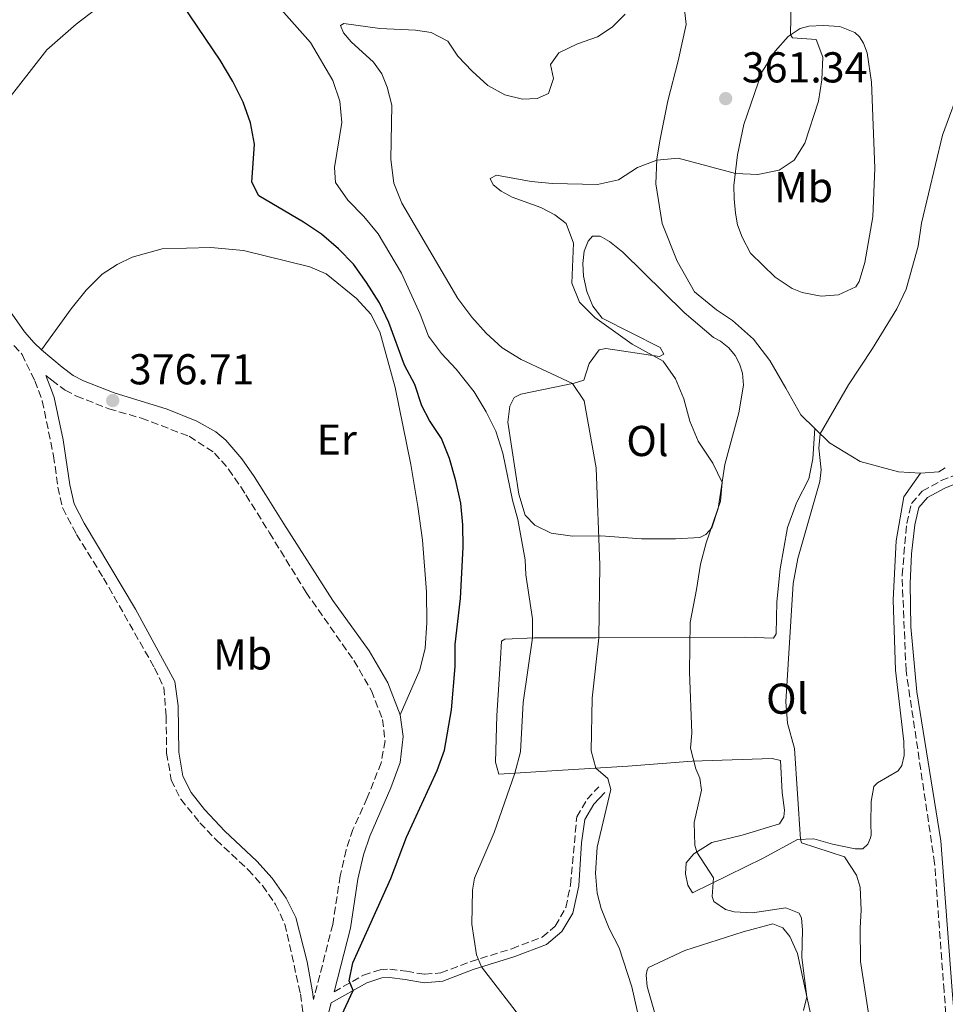
# Model space of a CAD drawing. Units: metres. Extents: x 628556 to 632047, y 4694917 to 4697293.
# Drawn here: x 628912 to 629127, y 4696005 to 4696233 of the extents above; entities that cross this region are included whole.
import ezdxf
from ezdxf.enums import TextEntityAlignment as Align

# ---------------------------------------------------------------- set-up
doc = ezdxf.new("R2010")
doc.units = ezdxf.units.M
doc.header["$MEASUREMENT"] = 0
doc.linetypes.add('DGN Style 3', pattern=[2.435890702152634, 1.739921930109024, -0.6959687720436097])
for name, color, linetype, lineweight in [('Balsa-alberca', 142, 'Continuous', 0), ('Camino', 7, 'DGN Style 3', 0), ('Cota de punto acotado terreno', 7, 'Continuous', 0), ('Curva de nivel directora', 30, 'Continuous', 30), ('Curva de nivel intermedia', 30, 'Continuous', 0), ('Etiqueta de uso rústico', 92, 'Continuous', 0), ('Línea de cambio de uso (parcela vista)', 92, 'Continuous', 0), ('Margen derecho', 7, 'Continuous', 0), ('Punto acotado terreno (símbolo)', 7, 'Continuous', 0)]:
    doc.layers.add(name, color=color, linetype=linetype, lineweight=lineweight)
doc.styles.add('Style-Arial', font='arial.ttf')

# ---------------------------------------------------------------- blocks, each defined once
blk = doc.blocks.new('5PATER')
at = {"layer": 'Balsa-alberca', "linetype": 'Continuous', "lineweight": 0}
h = blk.add_hatch(color=51, dxfattribs=at)
edge = h.paths.add_edge_path()
edge.add_ellipse((0, 0), major_axis=(-0.1095731443231308, -0.1110710700762829), ratio=0.9994222409660317, start_angle=0, end_angle=360)

msp = doc.modelspace()

# ---------------------------------------------------------------- linework, layer by layer
at = {"layer": 'Camino', "color": 7, "linetype": 'DGN Style 3', "lineweight": 0}
for points in [[(628910.789999999, 4696157.86, 377.5399999999936), (628912.6499999987, 4696155.790000001, 377.479999999996), (628915.6399999994, 4696149.7, 377.479999999996), (628916.4699999986, 4696147.410000001, 377.5099999999947), (628917.3500000016, 4696145.000000002, 377.550000000003), (628919.9800000001, 4696132.260000004, 377.1600000000034), (628920.9899999981, 4696125.000000001, 377.1600000000034), (628922.0900000001, 4696120.11, 377.1600000000034), (628925.3099999988, 4696114.04, 377.0800000000019), (628931.5699999996, 4696103.920000004, 377.0599999999978), (628943.4099999992, 4696083.070000002, 377.0599999999978), (628945.5700000006, 4696078.5, 377.0599999999978), (628946.1099999994, 4696071.88, 377.0599999999978), (628946.1999999988, 4696063.29, 377.0599999999978), (628947.3000000007, 4696057.09, 377.0599999999978), (628949.5300000014, 4696052.61, 376.8999999999941), (628953.9499999981, 4696047.180000001, 376.800000000003), (628957.7199999989, 4696043.170000004, 376.7400000000052), (628965.1399999997, 4696036.280000002, 376.6399999999995), (628968.489999998, 4696032.580000003, 376.6799999999931), (628971.5199999989, 4696028.220000001, 376.6399999999995), (628973.6700000013, 4696023.670000002, 376.3500000000058), (628977.2800000012, 4696007.460000002, 375.3999999999942), (628977.8099999987, 4696003.32, 375.3699999999953)], [(628918.2099999998, 4696150.9, 377.3000000000029), (628919.5699999988, 4696149.780000002, 377.3099999999977), (628922.4600000011, 4696147.620000001, 377.1499999999943), (628922.6900000013, 4696147.510000002, 377.1199999999953), (628925.2699999985, 4696146.140000002, 376.820000000007), (628932.8199999989, 4696143.160000003, 376.7100000000065), (628940.3799999984, 4696140.989999999, 376.6000000000058), (628951.4699999993, 4696136.800000001, 376.7100000000065), (628957.3500000001, 4696132.920000004, 376.8699999999954), (628960.6000000001, 4696129.149999999, 376.8699999999954), (628963.4799999989, 4696125.050000003, 376.9900000000054), (628964.6400000014, 4696123.190000003, 377), (628970.1000000017, 4696114.430000001, 377.0399999999935), (628978.5700000009, 4696100.590000001, 376.929999999993), (628989.6999999998, 4696084.79, 376.8300000000016), (628993.75, 4696077.77, 376.8300000000016), (628996.3299999972, 4696071.149999999, 376.8300000000016), (628996.9100000006, 4696066.180000001, 376.8300000000016), (628996.010000002, 4696061.080000003, 376.8300000000016), (628992.7799999999, 4696052.91, 376.5099999999948), (628989.4699999974, 4696045.620000001, 376.3000000000029), (628987.8899999994, 4696040.870000001, 376.2499999999999), (628986.4999999991, 4696034.86, 376.1900000000024), (628984.7899999992, 4696023.590000001, 375.979999999996), (628980.300000001, 4696006.160000001, 375.3899999999995)], [(629127.8699999999, 4695993.160000001, 350.8200000000071), (629126.6600000006, 4696008.11, 350.5899999999966), (629124.479999999, 4696037.770000001, 351.0299999999989), (629117.8399999985, 4696082.470000001, 352.3500000000058), (629116.9200000019, 4696104.560000001, 352.929999999993), (629118.0100000005, 4696116.580000004, 353.4100000000036), (629119.1099999979, 4696121.210000004, 353.4499999999972), (629121.609999999, 4696124.080000003, 353.4499999999972), (629125.9899999978, 4696126.510000002, 353.5099999999947), (629134.1000000016, 4696129.750000001, 352.929999999993)], [(628985.0799999975, 4696007.960000004, 375.5899999999966), (628991.8900000004, 4696011.800000001, 374.5299999999988), (628995.7800000019, 4696013.09, 374.2200000000011), (628997.9899999979, 4696013.210000001, 373.8000000000029), (629001.8900000006, 4696012.719999999, 373.6900000000023), (629006.1000000016, 4696012.010000003, 372.429999999993), (629009.8900000004, 4696012.359999999, 371.3699999999955), (629016.7099999997, 4696014.940000003, 370.2200000000012), (629026.3799999993, 4696017.960000001, 369.1600000000034), (629033.4099999989, 4696020.640000001, 367.8999999999941), (629036.4400000019, 4696023.190000003, 367.270000000004), (629038.8899999994, 4696027.54, 366.7500000000001), (629039.949999999, 4696032.800000002, 366.7400000000052), (629041.4100000008, 4696048.5, 366.2200000000011), (629043.8000000002, 4696052.620000001, 365.4799999999959), (629046.5100000014, 4696055.480000001, 365.1600000000035)]]:
    msp.add_polyline3d(points, dxfattribs=at)
at = {"layer": 'Curva de nivel directora', "color": 30, "linetype": 'Continuous', "lineweight": 30, "elevation": 375.0000000000001, "flags": 128}
msp.add_lwpolyline([(628981.5100000001, 4695991.140000001), (628989.4800000008, 4696008.220000002), (628988.6200000002, 4696010.530000002), (628989.4299999995, 4696014.640000002), (628998.2299999993, 4696034.26), (629001.9199999997, 4696043.83), (629008.9899999995, 4696059.32), (629010.6900000004, 4696064.029999999), (629012.3499999989, 4696073.350000001), (629013.1699999992, 4696083.390000001), (629013.1799999982, 4696088.51), (629014.4199999988, 4696099.210000002), (629015.02, 4696111.120000001), (629014.9899999987, 4696116.290000001), (629014.479999999, 4696121.26), (629013.3300000002, 4696126.480000001), (629011.9099999988, 4696131.680000001), (629009.9799999996, 4696136.300000002), (629007.2100000002, 4696140.460000002), (629005.4600000001, 4696143.900000001), (629003.7999999993, 4696148.840000002), (629001.4500000002, 4696153.260000001), (628997.8200000003, 4696163.230000001), (628995.6099999996, 4696167.720000003), (628992.6399999991, 4696172.480000001), (628989.6199999994, 4696176.75), (628986.079999999, 4696180.279999999), (628982.1699999995, 4696183.680000002), (628977.9999999988, 4696186.5), (628967.5999999985, 4696192.580000003), (628965.9899999991, 4696195.76), (628966.5999999993, 4696204.560000001), (628965.7199999986, 4696209.480000002), (628964.0199999999, 4696214.310000002), (628961.6100000005, 4696219.060000002), (628958.6699999989, 4696224.060000002), (628949.9200000004, 4696236.970000001)], dxfattribs=at)
at = {"layer": 'Curva de nivel intermedia', "color": 30, "linetype": 'Continuous', "lineweight": 0, "flags": 128}
for points, elevation in [([(629029.4200000013, 4696000.600000001), (629019.3400000005, 4696013.73), (629018.1600000004, 4696016.559999999), (629017.0499999997, 4696023.609999998), (629017.2100000004, 4696031.550000001), (629017.7000000001, 4696034.349999999), (629022.2599999999, 4696044.91), (629027.0600000009, 4696058.689999999), (629028.390000001, 4696063.649999999), (629028.9400000006, 4696075.020000001), (629031.1500000014, 4696090.029999999), (629031.12, 4696094.449999998), (629029.6000000001, 4696104.679999999), (629029.4400000013, 4696108.15), (629027.7699999994, 4696117.48), (629026.510000001, 4696122.02), (629024.2699999993, 4696132.9), (629022.6100000007, 4696137.989999999), (629020.4200000003, 4696142.480000001), (629017.6300000007, 4696147.119999998), (629013.4400000019, 4696152.359999999), (629010.0199999999, 4696156.01), (629006.98, 4696160), (629005.0600000002, 4696165.130000002), (629000.7599999995, 4696174.649999999), (628995.3500000003, 4696183.739999999), (628992.010000001, 4696187.789999999), (628988.3000000007, 4696191.58), (628985.3900000004, 4696195.640000001), (628985.1600000003, 4696199.180000001), (628986.8900000004, 4696209.569999999), (628986.4200000009, 4696214.539999999), (628984.8300000017, 4696219.359999999), (628979.6200000015, 4696228.140000002), (628966.6200000016, 4696242.789999999)], 370.0000000000001), ([(629068.6700000011, 4696047.220000002), (629070.4000000011, 4696054.710000001), (629070.0000000009, 4696057.539999999), (629069.030000001, 4696059.640000001), (629067.8399999996, 4696064.499999999), (629068.1300000001, 4696067.949999998), (629067.6000000003, 4696082.159999999), (629067.7200000011, 4696093.63), (629069.2000000008, 4696101.289999999), (629070.1399999995, 4696107.150000001), (629071.4500000017, 4696112.06), (629074.7700000008, 4696121.720000001), (629075.1500000008, 4696126.099999999), (629073.0099999995, 4696130.600000001), (629069.6100000021, 4696135.689999999), (629067.6300000016, 4696140.27), (629066.2700000005, 4696145.470000001), (629064.3400000016, 4696150.100000001), (629061.4500000014, 4696154.189999998), (629054.2400000007, 4696158.150000001), (629045.6399999997, 4696164.32), (629042.0800000014, 4696167.939999999), (629040.290000001, 4696172.349999999), (629040.6399999997, 4696181.569999999), (629038.9299999997, 4696186.16), (629036.3600000015, 4696188.179999999), (629033.0500000013, 4696189.83), (629026.4400000018, 4696192.230000001), (629023.8900000014, 4696193.680000001), (629022.0000000005, 4696195.159999999), (629021.2899999997, 4696196.59), (629022.7900000017, 4696197.340000001), (629030.8000000004, 4696195.930000001), (629035.7699999993, 4696195.4), (629046.2200000009, 4696195.21), (629051.1000000003, 4696196.300000001), (629055.5000000015, 4696199.109999998), (629059.9699999995, 4696200.829999999), (629064.9500000017, 4696201.27), (629078.2199999997, 4696197.749999999), (629083.4299999999, 4696197.539999999), (629088.3600000008, 4696198.489999999), (629091.8400000009, 4696200.880000001), (629094.3200000019, 4696204.810000001), (629097.4900000015, 4696214.520000001), (629098.3099999997, 4696219.470000001), (629098.5199999998, 4696224.71), (629096.9600000017, 4696228.850000001), (629091.5200000014, 4696229.23), (629091.0200000006, 4696229.889999999), (629091.2599999999, 4696241.890000001)], 359.9999999999999), ([(629057.35, 4695995.039999999), (629054.1900000017, 4696009.130000002), (629051.2800000013, 4696018.159999999), (629048.9299999999, 4696022.67), (629047.0800000015, 4696027.310000001), (629046.1300000015, 4696030.859999999), (629045.7699999993, 4696035.489999998), (629046.1500000015, 4696041.49), (629049.3099999999, 4696054.880000001), (629048.6600000017, 4696057.4), (629045.85, 4696059.83), (629044.7600000014, 4696063.819999999), (629044.9900000015, 4696076.029999998), (629046.5700000018, 4696090.05), (629046.7900000009, 4696106.880000001), (629045.9200000013, 4696129.500000001), (629043.1299999997, 4696145.050000001), (629040.4000000005, 4696149.009999999), (629028.4900000015, 4696154.640000001), (629024.0900000003, 4696157.349999999), (629020.3600000021, 4696160.679999999), (629017.0499999997, 4696164.439999999), (629013.8200000019, 4696168.739999999), (629000.7800000019, 4696190.880000001), (628998.9199999999, 4696195.53), (628998.2699999996, 4696200.98), (628998.4599999995, 4696213.630000001), (628997.3900000011, 4696217.810000001), (628996.1999999997, 4696220.899999999), (628994.2500000007, 4696223.600000001), (628989.0300000015, 4696228.28), (628987.2400000012, 4696230.390000001), (628986.5900000008, 4696232.039999999), (628987.3600000018, 4696232.550000002), (628995.7400000015, 4696231.4), (629003.9700000016, 4696231.020000001), (629007.6300000005, 4696230.48), (629011.5100000007, 4696228.460000001), (629013.8300000009, 4696224.989999999), (629017.120000001, 4696221.46), (629020.7500000009, 4696218.159999999), (629024.7300000018, 4696216.009999999), (629028.8300000011, 4696214.980000001), (629032.1900000006, 4696215.109999998), (629034.8200000015, 4696216.279999999), (629036.0300000008, 4696219.779999999), (629035.310000001, 4696223.019999999), (629037.2900000013, 4696225.759999999), (629041.6200000008, 4696227.859999999), (629046.25, 4696229.439999999), (629049.6200000006, 4696231.730000001), (629052.6600000004, 4696234.710000001)], 365.0000000000001), ([(629109.7800000005, 4695999.009999999), (629107.2400000013, 4696014.999999999), (629107.180000001, 4696022.789999999), (629107.4600000004, 4696026.890000001), (629107.2100000001, 4696032.259999999), (629106.3499999995, 4696034.99), (629103.5800000001, 4696039.289999999), (629093.5799999998, 4696042.469999999), (629093.3499999996, 4696043.33), (629091.9300000003, 4696064.41), (629090.3000000009, 4696070.25), (629089.9299999998, 4696075.239999999), (629091.6200000019, 4696102.640000001), (629092.6900000003, 4696108.439999999), (629097.7999999999, 4696126.349999999), (629098.1500000008, 4696129.02), (629097.61, 4696134.039999999), (629097.8800000004, 4696137.38), (629104.4500000018, 4696148.699999998), (629110.070000001, 4696157.140000001), (629115.6800000013, 4696166.399999999), (629117.8600000007, 4696170.919999998), (629120.6900000004, 4696180.92), (629121.4300000003, 4696186.259999999), (629126.2900000019, 4696206.63), (629135.4600000004, 4696231.369999999)], 355.0000000000001), ([(629094.0700000017, 4696003.590000001), (629094.8499999995, 4696006.769999999), (629093.6200000001, 4696015.92), (629093.7800000011, 4696022.34), (629093.5500000009, 4696025.07), (629093.0099999999, 4696026.230000001), (629089.9500000001, 4696027.470000002), (629082.1700000016, 4696026.249999999), (629077.9600000004, 4696026.529999998), (629075.950000001, 4696027.050000001), (629073.2000000017, 4696028.92), (629072.8799999999, 4696030.08), (629073.1600000015, 4696034.390000002), (629069.25, 4696040.38), (629068.8200000008, 4696041.949999998), (629068.6700000011, 4696047.220000002)], 359.9999999999999)]:
    msp.add_lwpolyline(points, dxfattribs=dict(at, elevation=elevation))
at = {"layer": 'Línea de cambio de uso (parcela vista)', "color": 92, "linetype": 'Continuous', "lineweight": 0, "extrusion": (0.0291865606195491, -0.0480165997773056, 0.9984200272555771), "elevation": -206776.7772206539, "flags": 128}
msp.add_lwpolyline([(2976844.286997156, 3680363.365113064), (2976842.496522358, 3680363.365113064), (2976838.722718889, 3680365.322715519)], dxfattribs=at)
at = {"layer": 'Línea de cambio de uso (parcela vista)', "color": 92, "linetype": 'Continuous', "lineweight": 0}
for points in [[(628929.8099999997, 4696235.850000001, 377.2599999999948), (628925.1900000004, 4696232.390000001, 377.2599999999948), (628918.4500000002, 4696226.4, 377.6499999999942), (628908.7999999998, 4696214.140000001, 377.9799999999959), (628904.1299999999, 4696207.289999999, 378.5899999999965), (628901.3300000001, 4696204.77, 378.5899999999965), (628899.6799999997, 4696205.850000001, 378.5299999999988), (628894.04, 4696211.470000001, 378.4799999999959), (628889.6299999999, 4696214.470000001, 378.4799999999959), (628880.5599999997, 4696218.859999999, 378.5299999999988), (628870.3300000001, 4696222.76, 378.5299999999988), (628854.5599999997, 4696230.800000001, 379.1900000000023), (628843.2599999999, 4696237.680000001, 379.3099999999977)], [(629096.6399999997, 4696138.59, 355.1499999999942), (629093.4199999999, 4696141.75, 355.5599999999977), (629089.9600000001, 4696147.960000001, 355.8399999999965), (629086.2100000001, 4696154.4, 355.6699999999983), (629082.4299999997, 4696159.33, 356.1699999999983), (629077.5599999997, 4696163.619999999, 356.2799999999988), (629073.8499999996, 4696166.109999999, 357), (629068.7400000002, 4696170.32, 357.2700000000041), (629064.7300000006, 4696177.439999999, 357.7700000000041), (629061.2000000002, 4696186.16, 358.320000000007), (629059.7800000003, 4696195.33, 359.2100000000065), (629059.9800000006, 4696201.100000001, 360.0399999999936), (629060.7100000001, 4696205.300000001, 360.4799999999959), (629062.5499999998, 4696214.59, 361.0299999999988), (629064.9500000002, 4696223.9, 361.6399999999995), (629066.7800000003, 4696232.34, 361.8600000000006), (629066.1699999999, 4696237.880000001, 362.1999999999971)], [(629098.1200000001, 4696169.279999999, 356.1699999999983), (629093.7400000002, 4696170.15, 356.3899999999995), (629091.3799999999, 4696171.109999999, 356.6600000000035), (629087.4500000002, 4696173.730000001, 357.2700000000041), (629081.7400000002, 4696179.310000001, 357.8800000000047), (629079.7999999998, 4696183.01, 358.7100000000065), (629078.7300000006, 4696185.82, 358.929999999993), (629078.2699999996, 4696188.529999999, 359.3699999999953), (629077.9299999997, 4696191.850000001, 359.820000000007), (629077.8799999999, 4696194.930000001, 359.7599999999948), (629078.75, 4696202.109999999, 360.3699999999953), (629080.1900000004, 4696209.08, 360.6499999999942), (629084.3600000005, 4696221.24, 360.5299999999988), (629087.4800000006, 4696226.140000001, 360.4799999999959), (629090.5099999999, 4696229.550000001, 360.0899999999965), (629093.25, 4696231.390000001, 359.5899999999965), (629095.2599999999, 4696231.939999999, 359.5399999999936), (629098.5800000001, 4696232.100000001, 358.8800000000047), (629102.4800000006, 4696231.82, 358.3800000000047), (629105.9900000002, 4696230.430000001, 357.8300000000018), (629107.04, 4696229.460000001, 357.5500000000029), (629108, 4696228, 357.3800000000047), (629108.8399999999, 4696225.76, 357.0500000000029), (629109.8399999999, 4696218.92, 356.3300000000018), (629110.5999999996, 4696198.970000001, 355.1199999999953), (629110.1200000001, 4696187.699999999, 355.0599999999977), (629108.25, 4696177.130000001, 355.2299999999959), (629106.9900000002, 4696172.74, 355.2299999999959), (629106.1699999999, 4696171.480000001, 355.2299999999959), (629102.1500000004, 4696169.640000001, 355.6699999999983), (629098.1200000001, 4696169.279999999, 356.1699999999983)], [(629064.3099999997, 4696113.02, 361.0899999999965), (629056.4500000002, 4696113.050000001, 362.4199999999983), (629047.0199999996, 4696113.680000001, 364.8500000000058), (629040.4000000004, 4696113.609999999, 366.679999999993), (629035.4600000001, 4696114.359999999, 367.6699999999983), (629031.6500000004, 4696116.17, 368.0599999999977), (629029.4000000004, 4696118.52, 368.7799999999988), (629027.9500000002, 4696123.4, 369), (629025.4100000003, 4696140.039999999, 369), (629025.8799999999, 4696143.810000001, 368.9400000000023), (629026.9199999999, 4696145.779999999, 368.6100000000006), (629028.4600000001, 4696146.600000001, 367.6699999999983), (629040.8200000003, 4696149.100000001, 364.9100000000035), (629043.0300000003, 4696149.800000001, 364.6300000000047), (629044.2699999996, 4696153.65, 362.4700000000012), (629046.5899999999, 4696156.83, 361.9199999999983), (629048.1699999999, 4696157.199999999, 361.75), (629060.5800000001, 4696155.27, 359.7100000000065), (629061.6299999999, 4696155.859999999, 359.4900000000052), (629060.8099999997, 4696157.359999999, 359.429999999993), (629047.2800000003, 4696164.220000001, 359.2599999999948), (629045.1100000005, 4696166.960000001, 359.320000000007), (629043.7400000002, 4696170.350000001, 359.4900000000052), (629042.9400000004, 4696173.939999999, 359.6000000000058), (629042.8200000003, 4696176.91, 359.5399999999936), (629043.1699999999, 4696179.720000001, 359.6000000000058), (629044.0599999997, 4696182.08, 359.4900000000052), (629045.0599999997, 4696183.24, 359.4900000000052), (629046.8300000001, 4696183.25, 359.4900000000052), (629049.0199999996, 4696182, 359.429999999993), (629052.1399999997, 4696179.5, 359.320000000007), (629066.3200000003, 4696165.51, 358.8800000000047), (629073.1399999997, 4696159.680000001, 358.5500000000029), (629074.7599999999, 4696158.84, 358.3800000000047), (629076.7100000001, 4696157.300000001, 358.4400000000023), (629078.1699999999, 4696155.529999999, 358.3800000000047), (629079.2199999997, 4696153.58, 358.3800000000047), (629079.9100000003, 4696151.439999999, 358.4400000000023), (629080.0999999996, 4696148.680000001, 358.4400000000023), (629079, 4696142.210000001, 358.6600000000035), (629075.7800000003, 4696130.289999999, 359.820000000007), (629074.25, 4696120.09, 360.2599999999948), (629072.7400000002, 4696115.59, 360.2599999999948), (629071.4000000004, 4696113.99, 360.320000000007), (629069.9699999997, 4696113.350000001, 360.5899999999965), (629064.3099999997, 4696113.02, 361.0899999999965)], [(628917.1500000004, 4696156.82, 377.2599999999948), (628924.04, 4696166.359999999, 376.929999999993), (628927.5300000003, 4696170.699999999, 376.6000000000058), (628931.2199999997, 4696174.380000001, 376.6000000000058), (628934.7400000002, 4696176.67, 376.6000000000058), (628938.2000000002, 4696178.350000001, 376.6000000000058), (628945.1900000004, 4696180.310000001, 376.7100000000065), (628956.5099999999, 4696180.619999999, 376.929999999993), (628964.0700000003, 4696179.91, 376.929999999993), (628979.4699999997, 4696176.140000001, 376.7599999999948), (628983.2699999996, 4696174.51, 376.7599999999948), (628990.29, 4696168.76, 376.429999999993), (628993.5800000001, 4696165.16, 376.429999999993), (628995.7100000001, 4696161.039999999, 376.4799999999959), (628999.2400000002, 4696148.109999999, 376.2599999999948), (629002.8799999999, 4696130.289999999, 376.6000000000058), (629004.4900000002, 4696120.49, 376.7100000000065), (629005.5999999996, 4696112.710000001, 376.7100000000065), (629006.5300000003, 4696100.720000001, 376.7100000000065), (629006.5899999999, 4696093.560000001, 376.7100000000065), (629006.2100000001, 4696087.66, 376.7100000000065), (629004.9900000002, 4696082.600000001, 376.7100000000065), (629000.4199999999, 4696072.17, 376.8300000000018)], [(629121.1900000004, 4696128.27, 354.0099999999948), (629117.3300000001, 4696122.76, 353.8999999999942), (629115.5199999996, 4696112.539999999, 353.5899999999965), (629114.8899999997, 4696098.850000001, 352.8500000000058), (629115.4299999997, 4696082.529999999, 353.0599999999977), (629117.3499999996, 4696066.02, 352.75), (629117.3700000001, 4696062.76, 352.75), (629116.8600000005, 4696060.439999999, 352.75), (629116.0300000003, 4696059.17, 352.75), (629111.2100000001, 4696056.390000001, 353.1699999999983), (629110.3700000001, 4696055.539999999, 353.1699999999983), (629109.7699999996, 4696052.07, 353.1699999999983), (629109.7000000002, 4696047.01, 353.2700000000041), (629109.7199999997, 4696044.380000001, 353.8000000000029), (629109.6200000001, 4696043.640000001, 353.6900000000023), (629109, 4696042.16, 353.8000000000029), (629107.8499999996, 4696041.100000001, 353.6900000000023), (629106.0599999997, 4696041.09, 354.2200000000012), (629100.79, 4696042.210000001, 354.0099999999948), (629096.4600000001, 4696043.439999999, 354.2200000000012), (629092.6699999999, 4696043.300000001, 355.1699999999983), (629084.7100000001, 4696038.92, 357.4799999999959), (629068.2400000002, 4696030.9, 361.3800000000047), (629067.1699999999, 4696032.689999999, 360.9600000000065), (629066.6299999999, 4696035.310000001, 360.8500000000058), (629066.8200000003, 4696037.84, 360.2200000000012), (629068.5899999999, 4696039.960000001, 360.1199999999953), (629072.7800000003, 4696042.619999999, 359.3800000000047), (629079.8200000003, 4696044.26, 357.9100000000035), (629088.4400000004, 4696046.949999999, 356.1199999999953), (629089.4800000006, 4696048.539999999, 356.2200000000012), (629089.6699999999, 4696050.119999999, 356.2200000000012), (629089.1200000001, 4696054.220000001, 356.1199999999953), (629088.7400000002, 4696061.59, 355.4799999999959), (629086.7400000002, 4696062.100000001, 355.5899999999965), (629068.2199999997, 4696061.430000001, 359.5899999999965), (629053.2800000003, 4696060.27, 363.3800000000047), (629036.8600000005, 4696059.300000001, 366.9600000000065), (629023.29, 4696058.460000001, 371.1699999999983), (629022.5300000003, 4696061.189999999, 371.0599999999977), (629022.8700000001, 4696072.039999999, 371.2700000000041), (629023.7300000006, 4696085.24, 371.5800000000018), (629023.9100000003, 4696089.25, 371.5800000000018), (629024.75, 4696089.779999999, 371.4799999999959), (629031.5899999999, 4696090.039999999, 369.8999999999942), (629045.9000000004, 4696090.050000001, 365.1600000000035), (629080.6399999997, 4696090.210000001, 356.7400000000052), (629087.0700000003, 4696089.939999999, 355.7899999999936), (629087.6900000004, 4696091, 355.7899999999936), (629087.8499999996, 4696098.369999999, 355.7899999999936), (629088.6299999999, 4696106.060000001, 355.7899999999936), (629090.3499999996, 4696115.65, 356.1100000000006), (629092.4100000003, 4696121.350000001, 355.6900000000023), (629095.3099999997, 4696126.949999999, 355.4799999999959), (629096.2199999997, 4696131.59, 355.3699999999953), (629096.6399999997, 4696138.59, 355.1499999999942)], [(629121.1900000004, 4696128.27, 354.0099999999948), (629116.1200000001, 4696128.550000001, 354.1199999999953), (629107.1699999999, 4696130.930000001, 354.6199999999953), (629100.04, 4696135.27, 354.7299999999959), (629096.6399999997, 4696138.59, 355.1499999999942)], [(629060.0599999997, 4696001.09, 364.070000000007), (629057.79, 4696009.180000001, 363.9700000000012), (629057.5599999997, 4696011.810000001, 364.070000000007), (629057.7599999999, 4696013.08, 364.070000000007), (629058.0700000003, 4696013.609999999, 363.9700000000012), (629066.4600000001, 4696017.57, 362.2799999999988), (629080.0099999999, 4696021.880000001, 360.9100000000035), (629086.9400000004, 4696023.720000001, 360.6999999999971), (629089.2599999999, 4696022.789999999, 360.6999999999971), (629090.8600000005, 4696020.800000001, 360.6000000000058), (629092.6799999997, 4696016.82, 360.3899999999995), (629097.3700000001, 4695995.060000001, 359.5500000000029)]]:
    msp.add_polyline3d(points, dxfattribs=at)
at = {"layer": 'Margen derecho', "color": 7, "linetype": 'Continuous', "lineweight": 0}
for points in [[(628756.2100000007, 4696326.890000002, 386.5000000000001), (628771.0199999987, 4696307.670000004, 386.0599999999978), (628780.489999997, 4696293.399999999, 385.3399999999966), (628788.4599999997, 4696282.160000001, 384.5500000000028), (628794.649999999, 4696274.430000001, 383.5399999999937), (628801.5899999993, 4696267.309999999, 382.4700000000013), (628816.2899999978, 4696254.430000002, 380.7100000000065), (628831.5699999997, 4696242.190000001, 379.4199999999982), (628839.5799999986, 4696236.620000003, 378.9900000000054), (628848.2499999986, 4696231.239999999, 378.6600000000035), (628859.2600000014, 4696225.220000001, 378.5099999999947), (628881.1999999997, 4696214.030000003, 378.479999999996), (628889.2100000005, 4696208.649999999, 378.4199999999982), (628892.9400000012, 4696205.330000004, 378.2599999999948), (628895.3500000006, 4696202.730000001, 378.1399999999994), (628898.2600000009, 4696198.660000001, 378.0899999999965), (628900.5899999999, 4696193.190000002, 378.1000000000058), (628904.420000001, 4696177.970000001, 377.8699999999954), (628906.3700000001, 4696172.160000001, 377.7599999999949), (628910.350000001, 4696165.100000002, 377.6499999999941), (628913.239999999, 4696161.020000001, 377.550000000003), (628915.4600000005, 4696158.480000001, 377.479999999996), (628917.1499999982, 4696156.820000002, 377.2599999999948)], [(628917.1499999982, 4696156.820000002, 377.2599999999948), (628921.9699999995, 4696152.84, 377.3099999999977), (628924.550000001, 4696150.930000002, 377.1499999999943), (628926.899999998, 4696149.690000003, 376.820000000007), (628934.0700000006, 4696146.850000002, 376.7100000000065), (628946.3399999996, 4696143.080000004, 376.5899999999966), (628953.2499999986, 4696140.29, 376.7100000000065), (628957.6099999994, 4696137.820000002, 376.8099999999976), (628959.9400000006, 4696135.870000001, 376.8699999999954), (628963.6800000002, 4696131.539999999, 376.8699999999954), (628966.5599999991, 4696127.460000002, 376.9900000000054), (628969.1700000019, 4696123.270000001, 377.0099999999949), (628973.3999999987, 4696116.489999999, 377.0399999999935), (628984.8099999992, 4696098.710000001, 376.8999999999941), (628993.2199999981, 4696087.039999999, 376.8300000000016), (628997.5299999998, 4696079.580000003, 376.8300000000016), (629000.420000002, 4696072.170000004, 376.8300000000016)], [(628918.2099999998, 4696150.9, 377.3000000000029), (628919.4699999982, 4696147.460000004, 377.5299999999988), (628920.0799999986, 4696145.780000002, 377.550000000003), (628922.2199999975, 4696136.010000002, 377.2200000000012), (628923.7799999999, 4696125.510000003, 377.1600000000034), (628924.77, 4696121.100000003, 377.1600000000034), (628927.0399999988, 4696116.649999999, 377.1000000000059), (628939.0199999993, 4696096.720000001, 377.0599999999978), (628948.159999999, 4696079.899999999, 377.0599999999978), (628948.8999999989, 4696074.27, 377.0599999999978), (628949.0300000008, 4696063.560000001, 377.0599999999978), (628950.010000002, 4696057.989999998, 377.0599999999978), (628951.9299999997, 4696054.160000001, 376.8999999999941), (628955.03, 4696050.230000002, 376.820000000007), (628959.7199999995, 4696045.180000001, 376.7400000000052), (628967.1600000003, 4696038.27, 376.6399999999995), (628970.7099999997, 4696034.34, 376.6799999999931), (628973.98, 4696029.649999999, 376.6399999999995), (628976.1799999992, 4696025.16, 376.3800000000047), (628978.8099999978, 4696014.910000003, 375.7599999999947), (628980.0700000006, 4696007.949999999, 375.3999999999942), (628980.300000001, 4696006.160000001, 375.3899999999995)], [(629145.4099999992, 4695854.640000001, 353.2400000000054), (629149.3900000001, 4695862.100000001, 353.2400000000054), (629150.3999999983, 4695866.520000001, 353.3500000000058), (629150.6000000016, 4695870.230000001, 353.2400000000054), (629150.2399999973, 4695885.190000003, 352.2400000000054), (629149.4799999995, 4695903.940000001, 351.5399999999937), (629147.8099999976, 4695914.789999999, 351.3500000000059), (629143.6700000003, 4695934.350000001, 351.2499999999999), (629135.1700000021, 4695963.350000002, 351.2400000000054), (629132.9599999993, 4695972.199999999, 351.2299999999959), (629131.0700000006, 4695982.020000001, 351.1600000000035), (629129.7600000007, 4695993.34, 350.8200000000071), (629128.5499999993, 4696008.260000002, 350.5899999999966), (629125.8799999983, 4696042.95, 351.1699999999984), (629120.3700000008, 4696077.510000003, 352.1999999999973), (629118.9699999993, 4696092.63, 352.6100000000007), (629118.7899999983, 4696102.63, 352.8699999999954), (629119.1000000011, 4696109.5, 353.1300000000048), (629119.8900000004, 4696116.270000001, 353.4100000000036), (629120.8400000002, 4696120.32, 353.4499999999972), (629122.8200000006, 4696122.580000003, 353.4499999999972), (629126.8099999981, 4696124.789999999, 353.5099999999947), (629134.8000000011, 4696127.989999999, 352.929999999993)], [(629000.420000002, 4696072.170000004, 376.8300000000016), (629001.1499999985, 4696067.199999999, 376.8300000000016), (629000.4099999988, 4696061.120000003, 376.8300000000016), (628998.2800000008, 4696055.239999999, 376.6900000000026), (628993.3599999989, 4696044.09, 376.3000000000029), (628991.9100000004, 4696039.74, 376.2499999999999), (628990.6099999996, 4696034.080000003, 376.1900000000024), (628988.8900000007, 4696022.75, 375.979999999996), (628985.0799999975, 4696007.960000004, 375.5899999999966)], [(628975.4200000016, 4695978.730000001, 375.1000000000059), (628980.1600000003, 4695991.270000001, 375.3099999999978), (628983.079999997, 4696000.210000001, 375.3800000000048), (628984.4099999992, 4696005.36, 375.8399999999966), (628992.6799999994, 4696010.020000001, 374.5299999999988), (628996.1399999994, 4696011.180000002, 374.2200000000011), (628997.9200000009, 4696011.280000002, 373.8000000000029), (629001.6099999989, 4696010.810000001, 373.6900000000023), (629006.03, 4696010.07, 372.429999999993), (629010.3299999983, 4696010.460000002, 371.3699999999955), (629017.3400000001, 4696013.11, 370.2200000000012), (629027.0100000018, 4696016.13, 369.1600000000034), (629034.399999999, 4696018.950000001, 367.8999999999941), (629037.9499999986, 4696021.940000001, 367.270000000004), (629040.519999999, 4696026.220000001, 366.7799999999988), (629041.8600000001, 4696032.520000001, 366.7400000000052), (629042.5399999997, 4696042.489999999, 366.5099999999949), (629043.2899999983, 4696047.890000002, 366.2200000000011), (629045.3500000014, 4696051.45, 365.4799999999959), (629047.9100000006, 4696054.149999999, 365.1600000000035)]]:
    msp.add_polyline3d(points, dxfattribs=at)

# ---------------------------------------------------------------- block references
at = {"layer": 'Punto acotado terreno (símbolo)', "color": 7, "linetype": 'Continuous', "lineweight": 0, "xscale": 10, "yscale": 10, "zscale": 10}
for p in [(629075.9800000001, 4696215.120000001, 361.3399999999975), (628933.7100000008, 4696145.090000001, 376.7100000000069)]:
    msp.add_blockref('5PATER', p, dxfattribs=at)

# ---------------------------------------------------------------- texts
at = {"layer": 'Cota de punto acotado terreno', "color": 7, "linetype": 'Continuous', "lineweight": 0, "style": 'Style-Arial'}
for s, p in [('361.34', (629079.7300000011, 4696218.870000001, 361.3399999999965)), ('376.71', (628937.460000002, 4696148.840000001, 376.7100000000065))]:
    msp.add_text(s, height=7.000000000000002, dxfattribs=at).set_placement(p)
at = {"layer": 'Etiqueta de uso rústico', "color": 92, "linetype": 'Continuous', "lineweight": 0, "style": 'Style-Arial'}
for s, p in [('Mb', (629094.0802462422, 4696194.590009999, 358.820000000007)), ('Er', (628985.7054566093, 4696136.020009999, 376.6600000000035)), ('Ol', (629057.8246334379, 4696135.710010001, 362.8800000000047)), ('Mb', (628963.870246244, 4696086.200009999, 376.9900000000052)), ('Ol', (629090.254633436, 4696075.940009999, 355.5899999999965))]:
    msp.add_text(s, height=7.000000000000002, dxfattribs=at).set_placement(p, align=Align.MIDDLE_CENTER)

doc.saveas('drawing.dxf')
